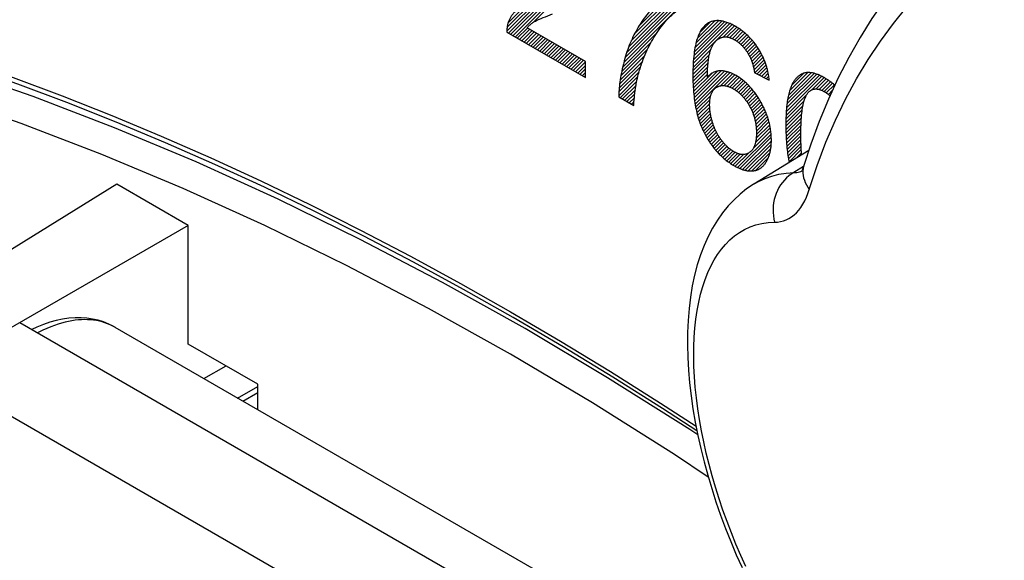
# Model space of a CAD drawing. Units: millimetres. Extents: x -205 to 205, y -255 to 255.
# Drawn here: x -127 to -104, y 21 to 34 of the extents above; entities that cross this region are included whole.
import ezdxf

# ---------------------------------------------------------------- set-up
doc = ezdxf.new("R2010")
doc.units = ezdxf.units.MM
doc.header["$LTSCALE"] = 16.335
doc.layers.get('0').update_dxf_attribs({"linetype": 'CONTINUOUS'})
for name, color, linetype in [('ASSI', 7, 'CONTINUOUS'), ('CURVE', 7, 'CONTINUOUS'), ('DRAFT', 7, 'CONTINUOUS'), ('RACCORDO', 7, 'CONTINUOUS')]:
    doc.layers.add(name, color=color, linetype=linetype)

msp = doc.modelspace()

# ---------------------------------------------------------------- linework, layer by layer
at = {"color": 7, "linetype": 'CONTINUOUS'}
for p, q in [((-124.716, 30.073), (-129.963, 26.828)), ((-123.019, 29.093), (-124.716, 30.073)), ((-123.019, 29.093), (-128.452, 25.956)), ((-123.019, 26.271), (-123.019, 29.093)), ((-121.361, 25.314), (-123.019, 26.271)), ((-122.639, 25.447), (-122.115, 25.749)), ((-121.361, 24.709), (-121.361, 25.314)), ((-121.839, 24.985), (-121.361, 25.261)), ((-121.713, 24.912), (-121.361, 25.115))]:
    msp.add_line(p, q, dxfattribs=at)
at = {"color": 253, "linetype": 'CONTINUOUS'}
for points in [[(-110.893, 24.112), (-111.078, 24.235), (-113.037, 25.469), (-114.999, 26.637), (-116.961, 27.735), (-118.921, 28.763), (-120.877, 29.721), (-122.828, 30.607), (-124.772, 31.421), (-126.706, 32.162), (-128.63, 32.829), (-130.542, 33.421), (-132.439, 33.938)], [(-119.248, 28.144), (-121.193, 29.096), (-123.134, 29.977), (-125.069, 30.787), (-126.992, 31.524), (-128.903, 32.186), (-130.802, 32.775), (-132.691, 33.29)], [(-110.642, 23.104), (-111.445, 23.638), (-113.396, 24.867), (-115.347, 26.028), (-117.297, 27.12), (-119.248, 28.144)]]:
    msp.add_lwpolyline(points, dxfattribs=at)
at = {"layer": 'ASSI', "color": 7, "linetype": 'CONTINUOUS'}
msp.add_line((-124.757, 26.67), (-110.848, 18.639), dxfattribs=at)
at = {"layer": 'CURVE', "color": 7, "linetype": 'CONTINUOUS'}
for p, q in [((-115.237, 33.581), (-113.589, 35.23)), ((-114.801, 33.934), (-113.577, 35.158)), ((-115.291, 33.612), (-114.124, 34.778)), ((-115.432, 33.723), (-114.649, 34.505)), ((-115.427, 33.812), (-114.785, 34.454)), ((-115.397, 33.674), (-114.508, 34.562)), ((-115.344, 33.643), (-114.351, 34.636)), ((-112.58, 33.214), (-111.335, 34.459)), ((-112.534, 33.345), (-111.335, 34.543)), ((-112.476, 33.487), (-111.383, 34.579)), ((-112.4, 33.646), (-111.436, 34.61)), ((-112.292, 33.839), (-111.49, 34.641)), ((-115.403, 33.919), (-114.933, 34.39)), ((-112.65, 32.977), (-111.335, 34.291)), ((-112.618, 33.092), (-111.335, 34.375)), ((-110.934, 33.433), (-110.396, 33.97)), ((-115.184, 33.551), (-114.94, 33.795)), ((-115.131, 33.52), (-114.887, 33.764)), ((-113.562, 32.999), (-114.949, 33.8)), ((-110.999, 32.947), (-110.072, 33.875)), ((-110.994, 33.037), (-110.129, 33.901)), ((-110.984, 33.13), (-110.189, 33.925)), ((-110.972, 33.226), (-110.253, 33.946)), ((-110.957, 33.326), (-110.321, 33.961)), ((-110.9, 33.551), (-110.483, 33.968)), ((-110.835, 33.7), (-110.599, 33.936)), ((-110.28, 33.582), (-110.017, 33.846)), ((-110.196, 33.583), (-109.964, 33.815)), ((-110.128, 33.567), (-109.912, 33.782)), ((-110.068, 33.543), (-109.862, 33.748)), ((-115.431, 33.693), (-113.562, 32.614)), ((-115.078, 33.489), (-114.833, 33.733)), ((-115.024, 33.458), (-114.78, 33.703)), ((-114.971, 33.428), (-114.727, 33.672)), ((-114.918, 33.397), (-114.674, 33.641)), ((-114.865, 33.366), (-114.62, 33.61)), ((-114.811, 33.335), (-114.567, 33.58)), ((-114.758, 33.305), (-114.514, 33.549)), ((-114.705, 33.274), (-114.46, 33.518)), ((-112.677, 32.866), (-111.862, 33.68)), ((-110.012, 33.514), (-109.815, 33.712)), ((-109.961, 33.481), (-109.769, 33.674)), ((-109.913, 33.445), (-109.724, 33.634)), ((-109.868, 33.406), (-109.681, 33.594)), ((-109.826, 33.364), (-109.639, 33.551)), ((-109.787, 33.319), (-109.6, 33.507)), ((-114.652, 33.243), (-114.407, 33.487)), ((-114.598, 33.212), (-114.354, 33.457)), ((-114.545, 33.182), (-114.301, 33.426)), ((-114.492, 33.151), (-114.247, 33.395)), ((-114.439, 33.12), (-114.194, 33.364)), ((-114.385, 33.089), (-114.141, 33.334)), ((-114.332, 33.059), (-114.088, 33.303)), ((-114.279, 33.028), (-114.034, 33.272)), ((-112.72, 32.654), (-112.086, 33.289)), ((-112.7, 32.758), (-111.997, 33.462)), ((-111.004, 32.858), (-110.58, 33.282)), ((-109.75, 33.272), (-109.562, 33.461)), ((-109.716, 33.222), (-109.525, 33.413)), ((-109.684, 33.17), (-109.49, 33.365)), ((-109.654, 33.116), (-109.456, 33.314)), ((-114.226, 32.997), (-113.981, 33.241)), ((-114.172, 32.966), (-113.928, 33.211)), ((-114.119, 32.936), (-113.875, 33.18)), ((-114.066, 32.905), (-113.821, 33.149)), ((-114.013, 32.874), (-113.768, 33.118)), ((-113.959, 32.843), (-113.715, 33.088)), ((-113.906, 32.813), (-113.662, 33.057)), ((-112.737, 32.554), (-112.153, 33.137)), ((-111.007, 32.687), (-110.633, 33.062)), ((-111.006, 32.773), (-110.614, 33.164)), ((-109.628, 33.059), (-109.424, 33.262)), ((-109.604, 32.998), (-109.393, 33.209)), ((-109.584, 32.934), (-109.364, 33.154)), ((-109.566, 32.868), (-109.337, 33.097)), ((-109.55, 32.8), (-109.312, 33.039)), ((-113.853, 32.782), (-113.608, 33.026)), ((-113.799, 32.751), (-113.562, 32.989)), ((-113.746, 32.72), (-113.562, 32.905)), ((-113.693, 32.69), (-113.562, 32.821)), ((-113.562, 32.614), (-113.562, 32.999)), ((-112.76, 32.363), (-112.251, 32.871)), ((-112.75, 32.457), (-112.207, 33)), ((-111.006, 32.604), (-110.645, 32.965)), ((-111.005, 32.522), (-110.653, 32.873)), ((-109.536, 32.73), (-109.288, 32.978)), ((-109.484, 32.699), (-109.266, 32.916)), ((-109.427, 32.671), (-109.247, 32.851)), ((-113.64, 32.659), (-113.562, 32.737)), ((-113.586, 32.628), (-113.562, 32.653)), ((-112.77, 32.184), (-112.317, 32.637)), ((-112.766, 32.272), (-112.288, 32.751)), ((-111.002, 32.441), (-110.658, 32.784)), ((-110.997, 32.361), (-110.661, 32.697)), ((-110.991, 32.283), (-110.559, 32.715)), ((-110.984, 32.206), (-110.422, 32.768)), ((-110.976, 32.131), (-110.332, 32.774)), ((-110.966, 32.057), (-110.255, 32.767)), ((-110.954, 31.984), (-110.186, 32.752)), ((-110.941, 31.913), (-110.123, 32.732)), ((-110.351, 32.419), (-110.063, 32.707)), ((-110.262, 32.424), (-110.007, 32.679)), ((-110.192, 32.411), (-109.954, 32.648)), ((-110.129, 32.389), (-109.902, 32.616)), ((-110.072, 32.362), (-109.853, 32.581)), ((-109.535, 32.724), (-109.19, 32.556)), ((-109.371, 32.644), (-109.229, 32.785)), ((-109.314, 32.616), (-109.214, 32.716)), ((-109.258, 32.589), (-109.202, 32.645)), ((-109.201, 32.561), (-109.192, 32.57)), ((-108.785, 31.801), (-107.941, 32.645)), ((-108.778, 31.892), (-107.998, 32.672)), ((-108.768, 31.986), (-108.059, 32.696)), ((-108.755, 32.083), (-108.123, 32.715)), ((-108.735, 32.187), (-108.193, 32.729)), ((-108.706, 32.3), (-108.273, 32.733)), ((-108.654, 32.436), (-108.376, 32.715)), ((-108.18, 32.322), (-107.886, 32.616)), ((-108.074, 32.344), (-107.834, 32.585)), ((-112.734, 32.136), (-112.341, 32.529)), ((-112.681, 32.105), (-112.36, 32.426)), ((-110.019, 32.331), (-109.806, 32.544)), ((-109.969, 32.298), (-109.761, 32.506)), ((-109.921, 32.261), (-109.717, 32.466)), ((-109.877, 32.222), (-109.675, 32.423)), ((-109.834, 32.18), (-109.635, 32.38)), ((-109.795, 32.135), (-109.596, 32.335)), ((-108.002, 32.333), (-107.783, 32.552)), ((-107.94, 32.31), (-107.733, 32.517)), ((-107.884, 32.282), (-107.686, 32.48)), ((-107.832, 32.25), (-107.641, 32.442)), ((-112.771, 32.157), (-112.414, 31.951)), ((-112.628, 32.075), (-112.376, 32.326)), ((-112.575, 32.044), (-112.389, 32.23)), ((-112.521, 32.013), (-112.399, 32.135)), ((-110.927, 31.844), (-110.58, 32.19)), ((-109.758, 32.089), (-109.558, 32.288)), ((-109.722, 32.04), (-109.523, 32.24)), ((-109.689, 31.989), (-109.488, 32.191)), ((-109.658, 31.936), (-109.454, 32.14)), ((-108.789, 31.713), (-108.301, 32.201)), ((-107.784, 32.214), (-107.681, 32.317)), ((-112.468, 31.982), (-112.407, 32.043)), ((-112.415, 31.952), (-112.414, 31.953)), ((-110.911, 31.775), (-110.601, 32.085)), ((-110.894, 31.709), (-110.607, 31.995)), ((-110.875, 31.643), (-110.607, 31.912)), ((-109.629, 31.882), (-109.422, 32.088)), ((-109.602, 31.824), (-109.391, 32.035)), ((-109.578, 31.765), (-109.362, 31.981)), ((-109.556, 31.702), (-109.333, 31.925)), ((-109.537, 31.637), (-109.306, 31.868)), ((-108.794, 31.54), (-108.386, 31.948)), ((-108.792, 31.626), (-108.359, 32.06)), ((-110.854, 31.58), (-110.601, 31.834)), ((-110.833, 31.517), (-110.59, 31.76)), ((-110.809, 31.457), (-110.577, 31.689)), ((-109.521, 31.569), (-109.281, 31.81)), ((-109.509, 31.498), (-109.257, 31.75)), ((-109.5, 31.422), (-109.234, 31.688)), ((-108.794, 31.456), (-108.403, 31.847)), ((-108.793, 31.373), (-108.415, 31.751)), ((-108.792, 31.291), (-108.424, 31.659)), ((-110.785, 31.398), (-110.561, 31.621)), ((-110.757, 31.341), (-110.542, 31.556)), ((-110.73, 31.285), (-110.522, 31.493)), ((-110.7, 31.23), (-110.499, 31.432)), ((-109.518, 31.068), (-109.166, 31.42)), ((-109.501, 31.169), (-109.179, 31.491)), ((-109.496, 31.342), (-109.214, 31.624)), ((-109.496, 31.258), (-109.196, 31.558)), ((-108.788, 31.21), (-108.43, 31.568)), ((-108.784, 31.13), (-108.433, 31.481)), ((-108.778, 31.052), (-108.436, 31.394)), ((-110.669, 31.177), (-110.474, 31.373)), ((-110.638, 31.125), (-110.446, 31.316)), ((-110.605, 31.074), (-110.417, 31.261)), ((-110.571, 31.024), (-110.385, 31.209)), ((-110.535, 30.975), (-110.352, 31.158)), ((-109.945, 30.474), (-109.147, 31.271)), ((-109.887, 30.448), (-109.142, 31.193)), ((-109.568, 30.934), (-109.155, 31.347)), ((-108.771, 30.975), (-108.437, 31.309)), ((-108.763, 30.899), (-108.437, 31.225)), ((-108.437, 31.205), (-108.438, 31.266)), ((-110.498, 30.928), (-110.316, 31.11)), ((-110.46, 30.882), (-110.279, 31.063)), ((-110.421, 30.838), (-110.239, 31.019)), ((-110.38, 30.794), (-110.198, 30.977)), ((-110.338, 30.753), (-110.154, 30.937)), ((-109.825, 30.425), (-109.14, 31.11)), ((-109.76, 30.407), (-109.143, 31.023)), ((-109.688, 30.394), (-109.153, 30.929)), ((-108.754, 30.824), (-108.436, 31.142)), ((-108.743, 30.751), (-108.434, 31.06)), ((-108.731, 30.679), (-108.432, 30.979)), ((-110.294, 30.712), (-110.107, 30.899)), ((-110.249, 30.673), (-110.057, 30.865)), ((-110.202, 30.636), (-110.004, 30.835)), ((-110.155, 30.6), (-109.946, 30.808)), ((-110.104, 30.566), (-109.881, 30.789)), ((-110.053, 30.533), (-109.804, 30.782)), ((-110, 30.502), (-109.687, 30.815)), ((-109.607, 30.392), (-109.173, 30.826)), ((-109.507, 30.407), (-109.213, 30.701)), ((-108.718, 30.608), (-108.427, 30.899)), ((-108.542, 30.7), (-108.423, 30.82))]:
    msp.add_line(p, q, dxfattribs=at)
for points in [[(-115.163, 34.251), (-115.174, 34.243), (-115.189, 34.23), (-115.204, 34.217), (-115.219, 34.204), (-115.233, 34.19), (-115.246, 34.176), (-115.259, 34.162), (-115.271, 34.148), (-115.283, 34.134), (-115.295, 34.12), (-115.306, 34.105), (-115.317, 34.09), (-115.327, 34.075), (-115.336, 34.06), (-115.346, 34.045), (-115.355, 34.029), (-115.363, 34.014), (-115.371, 33.998), (-115.379, 33.982), (-115.386, 33.966), (-115.392, 33.95)], [(-111.781, 34.424), (-111.81, 34.402), (-111.839, 34.379), (-111.869, 34.354), (-111.898, 34.329), (-111.927, 34.302), (-111.956, 34.273), (-111.985, 34.244), (-112.014, 34.212), (-112.044, 34.18), (-112.073, 34.146), (-112.102, 34.11), (-112.131, 34.073), (-112.16, 34.034), (-112.189, 33.994), (-112.219, 33.952), (-112.248, 33.908), (-112.277, 33.863), (-112.281, 33.857)], [(-111.871, 33.667), (-111.857, 33.688), (-111.824, 33.735), (-111.791, 33.781), (-111.759, 33.825), (-111.727, 33.866), (-111.695, 33.906), (-111.663, 33.943), (-111.632, 33.979), (-111.601, 34.012), (-111.571, 34.044), (-111.54, 34.074), (-111.51, 34.103), (-111.48, 34.129), (-111.451, 34.154), (-111.422, 34.178), (-111.393, 34.2), (-111.364, 34.221), (-111.335, 34.24)], [(-114.803, 33.933), (-114.79, 33.94), (-114.773, 33.95), (-114.753, 33.961), (-114.728, 33.973), (-114.698, 33.987), (-114.662, 34.004), (-114.658, 34.005), (-114.616, 34.024), (-114.569, 34.044), (-114.517, 34.065), (-114.462, 34.088), (-114.348, 34.134)], [(-109.993, 33.832), (-110.018, 33.847), (-110.045, 33.861), (-110.071, 33.875), (-110.098, 33.887), (-110.123, 33.899), (-110.148, 33.91), (-110.173, 33.92), (-110.197, 33.929), (-110.221, 33.937), (-110.244, 33.944), (-110.267, 33.95), (-110.29, 33.956), (-110.312, 33.961), (-110.334, 33.965), (-110.355, 33.968), (-110.376, 33.97), (-110.397, 33.971), (-110.418, 33.972), (-110.438, 33.971), (-110.458, 33.97), (-110.477, 33.969), (-110.496, 33.966), (-110.515, 33.962), (-110.534, 33.958), (-110.552, 33.953), (-110.57, 33.947), (-110.588, 33.94), (-110.605, 33.933), (-110.623, 33.924), (-110.639, 33.915), (-110.656, 33.905), (-110.673, 33.894), (-110.689, 33.882), (-110.705, 33.869)], [(-115.392, 33.95), (-115.395, 33.943), (-115.399, 33.933), (-115.402, 33.923), (-115.406, 33.913), (-115.409, 33.903), (-115.412, 33.892), (-115.414, 33.881), (-115.417, 33.871), (-115.419, 33.86), (-115.421, 33.849), (-115.423, 33.837), (-115.425, 33.826), (-115.427, 33.815), (-115.428, 33.803), (-115.429, 33.791), (-115.43, 33.78), (-115.431, 33.768), (-115.431, 33.756), (-115.432, 33.743), (-115.432, 33.731), (-115.432, 33.719), (-115.432, 33.706), (-115.431, 33.693)], [(-114.949, 33.8), (-114.941, 33.81), (-114.933, 33.819), (-114.925, 33.829), (-114.917, 33.838), (-114.908, 33.847), (-114.9, 33.856), (-114.891, 33.864), (-114.882, 33.873), (-114.872, 33.881), (-114.863, 33.889), (-114.853, 33.897), (-114.844, 33.904), (-114.834, 33.912), (-114.824, 33.919), (-114.813, 33.926), (-114.803, 33.933)], [(-112.281, 33.857), (-112.307, 33.814), (-112.334, 33.769), (-112.36, 33.723), (-112.385, 33.676), (-112.409, 33.629), (-112.433, 33.582), (-112.455, 33.533), (-112.477, 33.484), (-112.498, 33.435), (-112.519, 33.384), (-112.538, 33.334), (-112.557, 33.282), (-112.575, 33.23), (-112.584, 33.203), (-112.593, 33.177), (-112.609, 33.123), (-112.625, 33.068), (-112.64, 33.013)], [(-110.705, 33.869), (-110.723, 33.853), (-110.741, 33.835), (-110.758, 33.816), (-110.775, 33.795), (-110.792, 33.773), (-110.808, 33.749), (-110.823, 33.724), (-110.838, 33.697), (-110.853, 33.668), (-110.867, 33.637), (-110.88, 33.605), (-110.893, 33.571), (-110.905, 33.535), (-110.917, 33.497), (-110.928, 33.457), (-110.938, 33.416), (-110.948, 33.371), (-110.957, 33.325), (-110.965, 33.277), (-110.973, 33.226), (-110.98, 33.173), (-110.987, 33.117), (-110.992, 33.059), (-110.997, 32.998), (-111.001, 32.934), (-111.004, 32.868), (-111.006, 32.799), (-111.007, 32.726), (-111.007, 32.667)], [(-109.447, 33.301), (-109.461, 33.323), (-109.476, 33.344), (-109.49, 33.366), (-109.505, 33.387), (-109.52, 33.407), (-109.535, 33.428), (-109.551, 33.448), (-109.566, 33.467), (-109.574, 33.477), (-109.582, 33.487), (-109.599, 33.506), (-109.615, 33.525), (-109.632, 33.543), (-109.649, 33.561), (-109.666, 33.579), (-109.684, 33.597), (-109.702, 33.614), (-109.72, 33.632), (-109.739, 33.648), (-109.757, 33.665), (-109.777, 33.681), (-109.796, 33.697), (-109.816, 33.713), (-109.836, 33.728), (-109.856, 33.744), (-109.877, 33.759), (-109.898, 33.773), (-109.92, 33.788), (-109.942, 33.802), (-109.964, 33.816), (-109.987, 33.829), (-109.993, 33.832)], [(-112.281, 32.773), (-112.265, 32.827), (-112.246, 32.886), (-112.227, 32.943), (-112.207, 33), (-112.186, 33.056), (-112.164, 33.111), (-112.142, 33.166), (-112.118, 33.219), (-112.094, 33.272), (-112.069, 33.324), (-112.043, 33.375), (-112.017, 33.426), (-111.989, 33.475), (-111.961, 33.524), (-111.932, 33.573), (-111.902, 33.62), (-111.871, 33.667)], [(-110.564, 33.323), (-110.562, 33.327), (-110.555, 33.343), (-110.547, 33.358), (-110.539, 33.374), (-110.531, 33.388), (-110.523, 33.402), (-110.514, 33.415), (-110.505, 33.428), (-110.497, 33.44), (-110.487, 33.452), (-110.478, 33.463), (-110.469, 33.474), (-110.459, 33.484), (-110.449, 33.494), (-110.439, 33.503), (-110.429, 33.512), (-110.419, 33.52), (-110.408, 33.527), (-110.398, 33.535), (-110.387, 33.542), (-110.376, 33.548), (-110.364, 33.554), (-110.353, 33.559), (-110.341, 33.564), (-110.336, 33.567), (-110.33, 33.569), (-110.318, 33.573), (-110.305, 33.576)], [(-110.305, 33.576), (-110.296, 33.579), (-110.288, 33.581), (-110.279, 33.582), (-110.269, 33.584), (-110.26, 33.585), (-110.251, 33.585), (-110.242, 33.586), (-110.232, 33.586), (-110.223, 33.585), (-110.213, 33.585), (-110.203, 33.584), (-110.194, 33.583), (-110.184, 33.581), (-110.174, 33.579), (-110.164, 33.577), (-110.153, 33.575), (-110.143, 33.572), (-110.132, 33.569), (-110.122, 33.565), (-110.111, 33.561), (-110.1, 33.557), (-110.089, 33.553), (-110.078, 33.548), (-110.067, 33.543), (-110.055, 33.537), (-110.043, 33.531), (-110.032, 33.525), (-110.02, 33.518), (-110.014, 33.515)], [(-110.014, 33.515), (-110.001, 33.507), (-109.988, 33.499), (-109.976, 33.491), (-109.963, 33.483), (-109.951, 33.474), (-109.939, 33.466), (-109.927, 33.457), (-109.916, 33.447), (-109.904, 33.438), (-109.893, 33.428), (-109.881, 33.418), (-109.87, 33.408), (-109.859, 33.397), (-109.848, 33.387), (-109.837, 33.376), (-109.827, 33.365), (-109.816, 33.353), (-109.806, 33.342), (-109.796, 33.33), (-109.785, 33.318), (-109.775, 33.305), (-109.765, 33.292), (-109.756, 33.279), (-109.746, 33.266), (-109.736, 33.253), (-109.727, 33.239), (-109.717, 33.225), (-109.708, 33.21), (-109.699, 33.195), (-109.69, 33.18), (-109.681, 33.165), (-109.672, 33.149), (-109.668, 33.142)], [(-110.662, 32.624), (-110.662, 32.648), (-110.661, 32.697), (-110.66, 32.744), (-110.658, 32.789), (-110.656, 32.833), (-110.653, 32.874), (-110.65, 32.914), (-110.647, 32.952), (-110.643, 32.988), (-110.639, 33.022), (-110.634, 33.055), (-110.629, 33.086), (-110.624, 33.116), (-110.618, 33.145), (-110.613, 33.171), (-110.606, 33.197), (-110.6, 33.221), (-110.593, 33.244), (-110.586, 33.265), (-110.579, 33.286), (-110.572, 33.305), (-110.564, 33.323)], [(-109.19, 32.556), (-109.191, 32.566), (-109.195, 32.594), (-109.198, 32.622), (-109.202, 32.65), (-109.207, 32.677), (-109.212, 32.704), (-109.217, 32.73), (-109.223, 32.757), (-109.229, 32.783), (-109.235, 32.808), (-109.242, 32.834), (-109.249, 32.859), (-109.256, 32.884), (-109.264, 32.909), (-109.272, 32.933), (-109.28, 32.957), (-109.289, 32.981), (-109.298, 33.005), (-109.307, 33.029), (-109.317, 33.052), (-109.327, 33.075), (-109.337, 33.098), (-109.348, 33.121), (-109.359, 33.144), (-109.371, 33.167), (-109.382, 33.189), (-109.395, 33.212), (-109.407, 33.234), (-109.42, 33.256), (-109.433, 33.279), (-109.447, 33.301)], [(-109.668, 33.142), (-109.662, 33.131), (-109.656, 33.12), (-109.65, 33.109), (-109.644, 33.097), (-109.639, 33.084), (-109.633, 33.071), (-109.627, 33.058), (-109.622, 33.045), (-109.616, 33.03), (-109.611, 33.016), (-109.605, 33.001), (-109.6, 32.985), (-109.595, 32.969), (-109.589, 32.952), (-109.584, 32.935), (-109.579, 32.917), (-109.574, 32.899), (-109.569, 32.88), (-109.564, 32.861), (-109.559, 32.841), (-109.555, 32.82), (-109.55, 32.799), (-109.545, 32.777), (-109.541, 32.755), (-109.537, 32.732), (-109.535, 32.724)], [(-112.64, 33.013), (-112.645, 32.996), (-112.66, 32.937), (-112.674, 32.88), (-112.686, 32.825), (-112.698, 32.77), (-112.709, 32.716), (-112.719, 32.664), (-112.728, 32.613), (-112.736, 32.563), (-112.743, 32.514), (-112.749, 32.466), (-112.754, 32.419), (-112.759, 32.373), (-112.763, 32.328), (-112.766, 32.284), (-112.768, 32.24), (-112.77, 32.198), (-112.771, 32.157)], [(-112.414, 31.951), (-112.413, 31.972), (-112.408, 32.03), (-112.404, 32.087), (-112.399, 32.143), (-112.393, 32.197), (-112.386, 32.251), (-112.379, 32.304), (-112.372, 32.355), (-112.364, 32.405), (-112.356, 32.455), (-112.346, 32.503), (-112.337, 32.55), (-112.327, 32.597), (-112.316, 32.642), (-112.305, 32.687), (-112.294, 32.73), (-112.281, 32.773)], [(-111.007, 32.667), (-111.007, 32.648), (-111.007, 32.582), (-111.005, 32.517), (-111.003, 32.454), (-111, 32.393), (-110.996, 32.334), (-110.992, 32.276), (-110.986, 32.22), (-110.98, 32.165), (-110.974, 32.112), (-110.967, 32.06), (-110.959, 32.01), (-110.951, 31.96), (-110.942, 31.912), (-110.932, 31.866), (-110.922, 31.82), (-110.912, 31.776), (-110.901, 31.733), (-110.889, 31.691), (-110.878, 31.65), (-110.865, 31.61), (-110.852, 31.571), (-110.839, 31.533), (-110.825, 31.496), (-110.811, 31.46), (-110.797, 31.425), (-110.782, 31.391), (-110.766, 31.357), (-110.75, 31.324), (-110.734, 31.292)], [(-110.356, 32.775), (-110.369, 32.774), (-110.383, 32.773), (-110.397, 32.772), (-110.41, 32.77), (-110.423, 32.768), (-110.436, 32.766), (-110.449, 32.763), (-110.462, 32.759), (-110.475, 32.755), (-110.487, 32.751), (-110.499, 32.746), (-110.512, 32.741), (-110.523, 32.736), (-110.535, 32.73), (-110.547, 32.723), (-110.558, 32.716), (-110.57, 32.709), (-110.581, 32.701), (-110.592, 32.692), (-110.603, 32.683), (-110.614, 32.674), (-110.625, 32.664), (-110.635, 32.654), (-110.645, 32.643), (-110.656, 32.631), (-110.662, 32.624)], [(-109.975, 32.662), (-109.992, 32.671), (-110.008, 32.68), (-110.024, 32.688), (-110.04, 32.696), (-110.056, 32.704), (-110.072, 32.711), (-110.088, 32.718), (-110.104, 32.724), (-110.12, 32.731), (-110.135, 32.736), (-110.143, 32.739), (-110.151, 32.742), (-110.167, 32.746), (-110.182, 32.751), (-110.198, 32.755), (-110.213, 32.759), (-110.228, 32.762), (-110.244, 32.765), (-110.259, 32.768), (-110.274, 32.77), (-110.289, 32.772), (-110.304, 32.773), (-110.319, 32.774), (-110.334, 32.775), (-110.349, 32.775), (-110.356, 32.775)], [(-109.385, 32.024), (-109.389, 32.032), (-109.405, 32.06), (-109.421, 32.087), (-109.437, 32.113), (-109.453, 32.139), (-109.469, 32.164), (-109.486, 32.188), (-109.502, 32.212), (-109.519, 32.236), (-109.536, 32.259), (-109.553, 32.281), (-109.57, 32.303), (-109.587, 32.325), (-109.605, 32.346), (-109.623, 32.366), (-109.64, 32.387), (-109.658, 32.406), (-109.677, 32.425), (-109.695, 32.444), (-109.704, 32.453), (-109.714, 32.462), (-109.732, 32.48), (-109.751, 32.498), (-109.77, 32.515), (-109.79, 32.531), (-109.809, 32.547), (-109.829, 32.563), (-109.849, 32.579), (-109.87, 32.593), (-109.89, 32.608), (-109.911, 32.622), (-109.932, 32.636), (-109.954, 32.649), (-109.975, 32.662)], [(-108.385, 32.712), (-108.392, 32.709), (-108.4, 32.706), (-108.414, 32.7), (-108.428, 32.693), (-108.442, 32.685), (-108.456, 32.677), (-108.47, 32.668), (-108.483, 32.659), (-108.496, 32.649), (-108.509, 32.638), (-108.521, 32.627), (-108.533, 32.615), (-108.545, 32.603), (-108.557, 32.59), (-108.569, 32.576), (-108.58, 32.562), (-108.591, 32.547), (-108.602, 32.531), (-108.612, 32.514), (-108.623, 32.497), (-108.633, 32.479), (-108.643, 32.46), (-108.652, 32.441), (-108.662, 32.421), (-108.671, 32.4), (-108.68, 32.378), (-108.688, 32.355), (-108.692, 32.344)], [(-107.872, 32.608), (-107.885, 32.615), (-107.907, 32.627), (-107.928, 32.639), (-107.949, 32.649), (-107.969, 32.659), (-107.99, 32.668), (-108.01, 32.677), (-108.029, 32.685), (-108.048, 32.692), (-108.067, 32.699), (-108.086, 32.705), (-108.104, 32.711), (-108.122, 32.716), (-108.14, 32.72), (-108.157, 32.724), (-108.174, 32.727), (-108.191, 32.729), (-108.207, 32.731), (-108.224, 32.733), (-108.24, 32.734), (-108.255, 32.734), (-108.271, 32.734), (-108.286, 32.733), (-108.301, 32.732), (-108.315, 32.73), (-108.33, 32.727), (-108.337, 32.726), (-108.344, 32.724), (-108.358, 32.721), (-108.372, 32.716), (-108.385, 32.712)], [(-107.628, 32.431), (-107.64, 32.442), (-107.653, 32.453), (-107.665, 32.463), (-107.677, 32.473), (-107.69, 32.484), (-107.703, 32.494), (-107.716, 32.504), (-107.729, 32.513), (-107.742, 32.523), (-107.755, 32.533), (-107.769, 32.542), (-107.782, 32.552), (-107.796, 32.561), (-107.81, 32.57), (-107.824, 32.579), (-107.838, 32.588), (-107.852, 32.596), (-107.867, 32.605), (-107.872, 32.608)], [(-110.608, 31.967), (-110.608, 31.976), (-110.608, 31.997), (-110.607, 32.017), (-110.606, 32.036), (-110.604, 32.055), (-110.603, 32.074), (-110.601, 32.092), (-110.598, 32.109), (-110.595, 32.126), (-110.592, 32.142), (-110.589, 32.158), (-110.585, 32.173), (-110.581, 32.188), (-110.577, 32.202), (-110.572, 32.216), (-110.567, 32.229), (-110.562, 32.242), (-110.556, 32.255), (-110.55, 32.267), (-110.544, 32.278), (-110.537, 32.289), (-110.53, 32.3), (-110.523, 32.31), (-110.516, 32.32), (-110.508, 32.329), (-110.5, 32.338), (-110.496, 32.342), (-110.491, 32.347), (-110.483, 32.355), (-110.474, 32.362), (-110.464, 32.37), (-110.455, 32.376), (-110.445, 32.383)], [(-110.445, 32.383), (-110.444, 32.383), (-110.433, 32.389), (-110.423, 32.395), (-110.412, 32.4), (-110.401, 32.405), (-110.39, 32.409), (-110.379, 32.413), (-110.368, 32.416), (-110.356, 32.419), (-110.345, 32.421), (-110.333, 32.423), (-110.322, 32.424), (-110.31, 32.425), (-110.298, 32.425), (-110.286, 32.425), (-110.274, 32.425), (-110.262, 32.424), (-110.249, 32.423), (-110.237, 32.421), (-110.23, 32.42), (-110.224, 32.419), (-110.211, 32.416), (-110.198, 32.413), (-110.185, 32.409), (-110.172, 32.405), (-110.158, 32.401), (-110.145, 32.396), (-110.131, 32.39), (-110.117, 32.384), (-110.103, 32.378), (-110.089, 32.371), (-110.074, 32.364), (-110.06, 32.356), (-110.045, 32.347)], [(-110.045, 32.347), (-110.03, 32.339), (-110.015, 32.33), (-110.001, 32.321), (-109.987, 32.311), (-109.973, 32.301), (-109.959, 32.291), (-109.946, 32.281), (-109.932, 32.27), (-109.919, 32.26), (-109.906, 32.249), (-109.893, 32.237), (-109.881, 32.226), (-109.868, 32.214), (-109.856, 32.202), (-109.843, 32.189), (-109.837, 32.183), (-109.831, 32.177), (-109.819, 32.164), (-109.808, 32.15), (-109.796, 32.137), (-109.785, 32.123), (-109.773, 32.109), (-109.762, 32.095), (-109.751, 32.08), (-109.74, 32.065), (-109.729, 32.05), (-109.718, 32.034), (-109.708, 32.018), (-109.697, 32.002), (-109.687, 31.986), (-109.677, 31.969), (-109.666, 31.951), (-109.656, 31.934), (-109.651, 31.924)], [(-108.692, 32.344), (-108.701, 32.317), (-108.71, 32.289), (-108.718, 32.26), (-108.726, 32.229), (-108.734, 32.196), (-108.741, 32.162), (-108.748, 32.126), (-108.754, 32.088), (-108.76, 32.048), (-108.766, 32.007), (-108.771, 31.963), (-108.776, 31.918), (-108.78, 31.87), (-108.784, 31.821), (-108.787, 31.769), (-108.79, 31.714), (-108.792, 31.657), (-108.793, 31.598), (-108.794, 31.536), (-108.794, 31.472)], [(-108.258, 32.264), (-108.254, 32.268), (-108.245, 32.277), (-108.237, 32.285), (-108.228, 32.292), (-108.219, 32.299), (-108.21, 32.305), (-108.201, 32.311), (-108.192, 32.317), (-108.183, 32.321), (-108.174, 32.326), (-108.164, 32.33), (-108.154, 32.333), (-108.145, 32.336), (-108.135, 32.339), (-108.125, 32.341), (-108.115, 32.342), (-108.104, 32.343), (-108.094, 32.344), (-108.083, 32.344), (-108.073, 32.344), (-108.062, 32.344), (-108.051, 32.342), (-108.039, 32.341), (-108.028, 32.339), (-108.016, 32.337), (-108.005, 32.334), (-107.993, 32.33), (-107.981, 32.326), (-107.968, 32.322), (-107.956, 32.317), (-107.943, 32.312), (-107.93, 32.306), (-107.917, 32.3), (-107.904, 32.293), (-107.89, 32.286), (-107.876, 32.278)], [(-108.438, 31.266), (-108.437, 31.288), (-108.437, 31.359), (-108.436, 31.427), (-108.434, 31.491), (-108.431, 31.552), (-108.428, 31.61), (-108.424, 31.664), (-108.419, 31.716), (-108.414, 31.765), (-108.409, 31.811), (-108.403, 31.855), (-108.396, 31.896), (-108.389, 31.934), (-108.382, 31.971), (-108.374, 32.005), (-108.366, 32.036), (-108.358, 32.066), (-108.349, 32.094), (-108.34, 32.119), (-108.33, 32.143), (-108.321, 32.165), (-108.311, 32.185), (-108.301, 32.204), (-108.29, 32.221), (-108.28, 32.237), (-108.269, 32.251), (-108.258, 32.264)], [(-107.876, 32.278), (-107.875, 32.278), (-107.868, 32.274), (-107.861, 32.269), (-107.853, 32.265), (-107.846, 32.26), (-107.839, 32.255), (-107.832, 32.251), (-107.825, 32.246), (-107.818, 32.241), (-107.811, 32.236), (-107.804, 32.231), (-107.797, 32.225), (-107.791, 32.22), (-107.784, 32.215), (-107.777, 32.209), (-107.77, 32.204), (-107.764, 32.198), (-107.757, 32.192), (-107.751, 32.186), (-107.744, 32.18)], [(-110.533, 31.527), (-110.539, 31.546), (-110.545, 31.566), (-110.551, 31.585), (-110.557, 31.605), (-110.562, 31.624), (-110.567, 31.644), (-110.571, 31.663), (-110.576, 31.682), (-110.58, 31.701), (-110.583, 31.72), (-110.587, 31.739), (-110.59, 31.758), (-110.593, 31.777), (-110.596, 31.796), (-110.598, 31.815), (-110.601, 31.833), (-110.602, 31.852), (-110.604, 31.87), (-110.605, 31.888), (-110.607, 31.907), (-110.607, 31.925), (-110.608, 31.943), (-110.608, 31.961), (-110.608, 31.967)], [(-109.651, 31.924), (-109.642, 31.906), (-109.637, 31.898), (-109.632, 31.889), (-109.623, 31.871), (-109.615, 31.853), (-109.606, 31.834), (-109.598, 31.816), (-109.59, 31.798), (-109.583, 31.779), (-109.576, 31.76), (-109.569, 31.742), (-109.562, 31.723), (-109.556, 31.703), (-109.55, 31.684), (-109.544, 31.664), (-109.539, 31.645), (-109.534, 31.625), (-109.529, 31.605), (-109.524, 31.584), (-109.52, 31.564), (-109.516, 31.543), (-109.512, 31.522), (-109.509, 31.501), (-109.506, 31.479), (-109.503, 31.457), (-109.501, 31.435), (-109.499, 31.413), (-109.498, 31.391), (-109.496, 31.368), (-109.495, 31.345), (-109.495, 31.322), (-109.495, 31.302)], [(-109.14, 31.121), (-109.14, 31.128), (-109.14, 31.16), (-109.141, 31.191), (-109.143, 31.221), (-109.145, 31.252), (-109.147, 31.282), (-109.15, 31.312), (-109.154, 31.342), (-109.158, 31.372), (-109.163, 31.402), (-109.168, 31.431), (-109.173, 31.46), (-109.179, 31.49), (-109.186, 31.518), (-109.193, 31.547), (-109.2, 31.576), (-109.208, 31.605), (-109.217, 31.633), (-109.225, 31.661), (-109.235, 31.69), (-109.245, 31.718), (-109.255, 31.746), (-109.26, 31.76), (-109.266, 31.774), (-109.277, 31.802), (-109.289, 31.83), (-109.301, 31.858), (-109.314, 31.886), (-109.327, 31.913), (-109.341, 31.941), (-109.355, 31.969), (-109.37, 31.997), (-109.385, 32.024)], [(-110.319, 31.113), (-110.329, 31.126), (-110.339, 31.14), (-110.349, 31.154), (-110.358, 31.167), (-110.368, 31.181), (-110.377, 31.195), (-110.386, 31.209), (-110.395, 31.224), (-110.404, 31.238), (-110.412, 31.253), (-110.421, 31.267), (-110.429, 31.282), (-110.437, 31.297), (-110.445, 31.312), (-110.452, 31.328), (-110.46, 31.343), (-110.467, 31.359), (-110.475, 31.375), (-110.482, 31.391), (-110.489, 31.407), (-110.496, 31.423), (-110.502, 31.44), (-110.509, 31.457), (-110.515, 31.474), (-110.521, 31.491), (-110.527, 31.508), (-110.533, 31.526), (-110.533, 31.527)], [(-108.794, 31.472), (-108.794, 31.42), (-108.793, 31.362), (-108.792, 31.306), (-108.79, 31.251), (-108.788, 31.197), (-108.785, 31.144), (-108.782, 31.092), (-108.778, 31.042), (-108.773, 30.993), (-108.769, 30.944), (-108.764, 30.897), (-108.758, 30.851), (-108.752, 30.805), (-108.745, 30.761), (-108.739, 30.718), (-108.731, 30.676), (-108.724, 30.634), (-108.716, 30.593)], [(-110.734, 31.292), (-110.717, 31.261), (-110.7, 31.23), (-110.683, 31.199), (-110.666, 31.17), (-110.648, 31.14), (-110.63, 31.112), (-110.612, 31.084), (-110.593, 31.056), (-110.575, 31.029), (-110.556, 31.002), (-110.536, 30.976), (-110.517, 30.951), (-110.497, 30.926), (-110.477, 30.902), (-110.467, 30.889), (-110.457, 30.878), (-110.436, 30.854), (-110.415, 30.831), (-110.394, 30.808), (-110.373, 30.786), (-110.351, 30.764), (-110.329, 30.743), (-110.306, 30.722), (-110.284, 30.702), (-110.261, 30.682), (-110.237, 30.662), (-110.213, 30.643), (-110.189, 30.625), (-110.164, 30.607), (-110.139, 30.589), (-110.114, 30.571), (-110.088, 30.555), (-110.062, 30.538), (-110.035, 30.522), (-110.025, 30.516)], [(-109.495, 31.302), (-109.495, 31.294), (-109.495, 31.269), (-109.496, 31.246), (-109.497, 31.223), (-109.498, 31.201), (-109.5, 31.179), (-109.503, 31.159), (-109.505, 31.138), (-109.508, 31.119), (-109.511, 31.1), (-109.515, 31.082), (-109.519, 31.065), (-109.523, 31.048), (-109.528, 31.031), (-109.533, 31.016), (-109.538, 31), (-109.543, 30.986), (-109.549, 30.972), (-109.555, 30.958), (-109.562, 30.945), (-109.568, 30.933), (-109.576, 30.921), (-109.583, 30.91), (-109.591, 30.899), (-109.599, 30.888), (-109.607, 30.878), (-109.616, 30.869), (-109.62, 30.864), (-109.624, 30.86), (-109.634, 30.852), (-109.643, 30.844), (-109.653, 30.836)], [(-108.419, 30.775), (-108.422, 30.813), (-108.425, 30.851), (-108.427, 30.891), (-108.43, 30.932), (-108.432, 30.974), (-108.433, 31.018), (-108.435, 31.063), (-108.436, 31.109), (-108.437, 31.156), (-108.437, 31.205)], [(-110.031, 30.849), (-110.04, 30.854), (-110.051, 30.861), (-110.062, 30.868), (-110.074, 30.876), (-110.085, 30.883), (-110.096, 30.891), (-110.107, 30.899), (-110.118, 30.908), (-110.129, 30.916), (-110.14, 30.925), (-110.151, 30.934), (-110.162, 30.944), (-110.173, 30.953), (-110.183, 30.963), (-110.194, 30.973), (-110.205, 30.983), (-110.215, 30.994), (-110.226, 31.004), (-110.236, 31.015), (-110.247, 31.027), (-110.257, 31.038), (-110.268, 31.05), (-110.278, 31.062), (-110.288, 31.074), (-110.298, 31.087), (-110.309, 31.1), (-110.319, 31.113)], [(-109.256, 30.615), (-109.246, 30.632), (-109.237, 30.648), (-109.229, 30.665), (-109.221, 30.683), (-109.213, 30.701), (-109.209, 30.71), (-109.206, 30.719), (-109.199, 30.737), (-109.192, 30.756), (-109.186, 30.776), (-109.18, 30.795), (-109.175, 30.815), (-109.17, 30.836), (-109.165, 30.857), (-109.161, 30.878), (-109.157, 30.899), (-109.154, 30.921), (-109.151, 30.944), (-109.148, 30.967), (-109.146, 30.99), (-109.144, 31.014), (-109.142, 31.038), (-109.141, 31.062), (-109.14, 31.087), (-109.14, 31.113), (-109.14, 31.121)], [(-109.653, 30.836), (-109.654, 30.836), (-109.664, 30.829), (-109.674, 30.822), (-109.684, 30.816), (-109.694, 30.811), (-109.704, 30.806), (-109.715, 30.801), (-109.725, 30.797), (-109.736, 30.794), (-109.746, 30.791), (-109.757, 30.788), (-109.768, 30.786), (-109.779, 30.784), (-109.789, 30.783), (-109.8, 30.782), (-109.811, 30.782), (-109.823, 30.782), (-109.834, 30.782), (-109.845, 30.783), (-109.851, 30.784), (-109.857, 30.785), (-109.868, 30.786), (-109.88, 30.789), (-109.892, 30.791), (-109.904, 30.794), (-109.916, 30.798), (-109.928, 30.802), (-109.94, 30.806), (-109.953, 30.811), (-109.965, 30.816), (-109.978, 30.822), (-109.991, 30.828), (-110.004, 30.835), (-110.018, 30.842), (-110.031, 30.849)], [(-110.025, 30.516), (-110.021, 30.513), (-110.001, 30.502), (-109.981, 30.492), (-109.962, 30.482), (-109.943, 30.472), (-109.924, 30.464), (-109.905, 30.455), (-109.887, 30.447), (-109.869, 30.44), (-109.851, 30.433), (-109.833, 30.427), (-109.816, 30.421), (-109.798, 30.416), (-109.781, 30.411), (-109.764, 30.407), (-109.747, 30.403), (-109.73, 30.4), (-109.714, 30.397), (-109.705, 30.396), (-109.697, 30.395), (-109.681, 30.393), (-109.665, 30.392), (-109.649, 30.391), (-109.633, 30.391), (-109.617, 30.391), (-109.601, 30.392), (-109.586, 30.393), (-109.57, 30.394)], [(-109.57, 30.394), (-109.556, 30.396), (-109.541, 30.399), (-109.527, 30.402), (-109.513, 30.405), (-109.499, 30.409), (-109.486, 30.414), (-109.472, 30.418), (-109.459, 30.424), (-109.446, 30.43), (-109.434, 30.436), (-109.422, 30.443), (-109.409, 30.45), (-109.397, 30.458), (-109.386, 30.466), (-109.374, 30.475), (-109.363, 30.484), (-109.352, 30.494), (-109.341, 30.504), (-109.33, 30.515), (-109.32, 30.526), (-109.309, 30.538), (-109.299, 30.551), (-109.29, 30.564), (-109.28, 30.577), (-109.27, 30.591), (-109.261, 30.606), (-109.256, 30.615)]]:
    msp.add_lwpolyline(points, dxfattribs=at)
at = {"layer": 'DRAFT', "color": 7, "linetype": 'CONTINUOUS'}
msp.add_line((-108.248, 30.881), (-109.554, 30.08), dxfattribs=at)
at = {"layer": 'RACCORDO', "color": 253, "linetype": 'CONTINUOUS'}
for p, q in [((-108.374, 30.495), (-108.607, 30.352)), ((-124.757, 26.67), (-124.814, 26.701)), ((-114.276, 17.067), (-128.545, 25.305))]:
    msp.add_line(p, q, dxfattribs=at)
at = {"layer": 'RACCORDO', "color": 7, "linetype": 'CONTINUOUS'}
for p, q in [((-108.365, 30.522), (-108.365, 30.521)), ((-109.554, 30.08), (-109.552, 30.081)), ((-127.024, 26.78), (-112.705, 18.513)), ((-124.756, 26.669), (-124.757, 26.67))]:
    msp.add_line(p, q, dxfattribs=at)
for points in [[(-103.511, 37.191), (-103.938, 36.914), (-104.337, 36.625), (-104.724, 36.314), (-105.097, 35.982), (-105.456, 35.63), (-105.801, 35.257), (-106.131, 34.864), (-106.446, 34.451), (-106.746, 34.018), (-107.029, 33.567), (-107.297, 33.096), (-107.548, 32.606), (-107.782, 32.098), (-107.999, 31.572), (-108.199, 31.028), (-108.365, 30.522)], [(-110.91, 24.201), (-111.726, 24.733), (-112.911, 25.479), (-114.096, 26.202), (-115.282, 26.899), (-116.468, 27.571), (-117.653, 28.218), (-118.838, 28.839), (-120.021, 29.435), (-121.202, 30.004), (-122.381, 30.548), (-123.558, 31.065), (-124.732, 31.555), (-125.903, 32.019), (-127.07, 32.456), (-128.233, 32.866), (-129.391, 33.249), (-130.545, 33.605), (-131.694, 33.933), (-132.837, 34.234)], [(-108.365, 30.521), (-108.369, 30.51), (-108.382, 30.471), (-108.395, 30.438), (-108.408, 30.411), (-108.417, 30.394)], [(-109.552, 30.081), (-109.575, 30.067), (-109.73, 29.962), (-109.881, 29.842), (-110.028, 29.707), (-110.167, 29.559), (-110.299, 29.396), (-110.424, 29.22), (-110.539, 29.031), (-110.644, 28.83), (-110.74, 28.617), (-110.826, 28.392), (-110.901, 28.157), (-110.966, 27.91), (-111.021, 27.654), (-111.065, 27.389), (-111.099, 27.114), (-111.122, 26.833), (-111.134, 26.545), (-111.137, 26.251), (-111.13, 25.953), (-111.112, 25.651), (-111.086, 25.345), (-111.05, 25.036), (-111.005, 24.725), (-110.952, 24.412), (-110.89, 24.096), (-110.819, 23.78), (-110.741, 23.462), (-110.654, 23.144), (-110.559, 22.827), (-110.457, 22.509), (-110.347, 22.193), (-110.23, 21.878), (-110.106, 21.565), (-109.975, 21.254), (-109.837, 20.946)], [(-124.756, 26.669), (-124.789, 26.688), (-124.906, 26.746), (-125.029, 26.795), (-125.157, 26.835), (-125.289, 26.864), (-125.425, 26.884), (-125.565, 26.894), (-125.708, 26.893), (-125.854, 26.883), (-126.002, 26.861), (-126.153, 26.83), (-126.306, 26.788), (-126.461, 26.735), (-126.618, 26.671), (-126.738, 26.615)]]:
    msp.add_lwpolyline(points, dxfattribs=at)
at = {"layer": 'RACCORDO', "color": 253, "linetype": 'CONTINUOUS'}
for points in [[(-108.237, 29.953), (-108.047, 30.524), (-107.84, 31.073), (-107.616, 31.599), (-107.374, 32.102), (-107.116, 32.583), (-106.84, 33.044), (-106.545, 33.485), (-106.234, 33.905), (-105.906, 34.304), (-105.561, 34.68), (-105.2, 35.034), (-104.824, 35.365), (-104.433, 35.672), (-104.026, 35.956), (-103.606, 36.216), (-103.173, 36.452)], [(-132.976, 34.403), (-131.827, 34.1), (-130.674, 33.771), (-129.516, 33.414), (-128.352, 33.029), (-127.183, 32.617), (-126.011, 32.178), (-124.835, 31.712), (-123.656, 31.219), (-122.474, 30.7), (-121.29, 30.155), (-120.103, 29.583), (-118.916, 28.985), (-117.727, 28.362), (-116.537, 27.712), (-115.347, 27.038), (-114.156, 26.338), (-112.966, 25.613), (-111.777, 24.864), (-110.932, 24.313)], [(-108.365, 30.521), (-108.371, 30.499), (-108.382, 30.446), (-108.387, 30.392), (-108.387, 30.337), (-108.382, 30.282), (-108.371, 30.226), (-108.354, 30.17), (-108.332, 30.114), (-108.305, 30.059), (-108.274, 30.005), (-108.237, 29.953)], [(-109.552, 30.081), (-109.443, 30.143), (-109.289, 30.214), (-109.129, 30.271), (-108.961, 30.313), (-108.787, 30.34), (-108.607, 30.352)], [(-108.607, 30.352), (-108.667, 30.315), (-108.725, 30.273), (-108.779, 30.227), (-108.83, 30.175), (-108.877, 30.119), (-108.921, 30.059), (-108.96, 29.995), (-108.995, 29.928), (-109.025, 29.858), (-109.05, 29.785), (-109.07, 29.71), (-109.085, 29.634), (-109.095, 29.557), (-109.099, 29.479), (-109.098, 29.4), (-109.092, 29.323), (-109.081, 29.245), (-109.064, 29.17)], [(-108.607, 30.352), (-108.571, 30.351), (-108.536, 30.354), (-108.501, 30.36), (-108.468, 30.369), (-108.435, 30.381), (-108.404, 30.397)], [(-109.064, 29.17), (-108.99, 29.174), (-108.919, 29.185), (-108.85, 29.203), (-108.784, 29.228), (-108.72, 29.26), (-108.659, 29.299), (-108.6, 29.345), (-108.543, 29.398), (-108.488, 29.458), (-108.438, 29.525), (-108.39, 29.6), (-108.346, 29.68), (-108.305, 29.765), (-108.269, 29.856), (-108.237, 29.953)], [(-109.747, 20.975), (-109.866, 21.238), (-109.981, 21.504), (-110.09, 21.773), (-110.194, 22.043), (-110.292, 22.315), (-110.384, 22.587), (-110.47, 22.859), (-110.549, 23.131), (-110.623, 23.402), (-110.689, 23.672), (-110.75, 23.941), (-110.804, 24.207), (-110.85, 24.471), (-110.891, 24.731), (-110.924, 24.989), (-110.95, 25.241), (-110.969, 25.49), (-110.981, 25.734), (-110.986, 25.972), (-110.984, 26.204), (-110.975, 26.431), (-110.959, 26.651), (-110.935, 26.863), (-110.905, 27.069), (-110.868, 27.267), (-110.823, 27.456), (-110.772, 27.638), (-110.715, 27.81), (-110.65, 27.973), (-110.579, 28.128), (-110.502, 28.272), (-110.418, 28.406), (-110.329, 28.53), (-110.232, 28.644), (-110.129, 28.749), (-110.018, 28.843), (-109.901, 28.926), (-109.777, 28.998), (-109.646, 29.059), (-109.509, 29.106), (-109.367, 29.14), (-109.218, 29.161), (-109.064, 29.17)], [(-124.814, 26.701), (-124.874, 26.73), (-124.935, 26.755), (-124.998, 26.778), (-125.062, 26.798), (-125.128, 26.814), (-125.196, 26.828), (-125.265, 26.838), (-125.335, 26.846), (-125.407, 26.85), (-125.479, 26.851), (-125.553, 26.849), (-125.628, 26.844), (-125.705, 26.836), (-125.783, 26.825), (-125.862, 26.81), (-125.943, 26.791), (-126.026, 26.769), (-126.111, 26.743), (-126.198, 26.714), (-126.287, 26.68), (-126.378, 26.641), (-126.473, 26.598), (-126.57, 26.549), (-126.598, 26.534)]]:
    msp.add_lwpolyline(points, dxfattribs=at)

doc.saveas('drawing.dxf')
